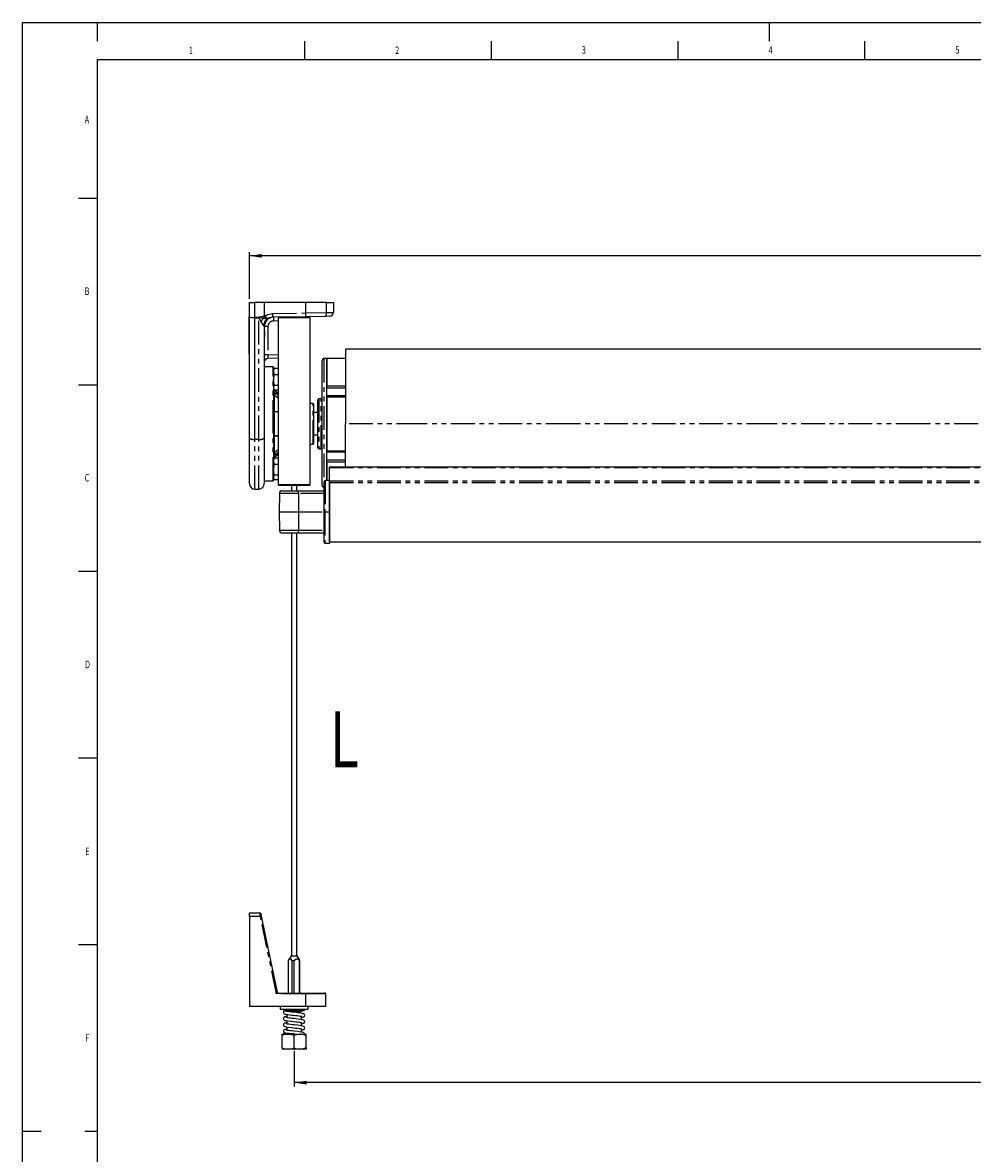
# Model space of a CAD drawing. Extents: x 0 to 841, y 0 to 594.
# Drawn here: x 0 to 254, y 291 to 594 of the extents above; entities that cross this region are included whole.
import ezdxf
from ezdxf.enums import TextEntityAlignment as Align

# ---------------------------------------------------------------- set-up
doc = ezdxf.new("R2010")
doc.units = 0
doc.linetypes.add('PHANTOM', pattern=[12.7, 6.35, -1.27, 1.27, -1.27, 1.27, -1.27])
doc.layers.get('0').update_dxf_attribs({"linetype": 'CONTINUOUS'})
for name, color, linetype in [('LINIEN-DÜNN', 7, 'CONTINUOUS'), ('LINIEN-NORMAL', 7, 'CONTINUOUS'), ('VORLAGE_TEXT', 7, 'CONTINUOUS'), ('ZEICHNUNGSKOPF', 7, 'CONTINUOUS')]:
    doc.layers.add(name, color=color, linetype=linetype)
doc.dimstyles.new('SLDDIMSTYLE0', dxfattribs={"dimtxt": 3.5, "dimasz": 3.302, "dimexe": 0, "dimexo": 0.0625, "dimgap": 0.875, "dimtad": 1, "dimlfac": 2, "dimrnd": 1e-09, "dimzin": 12, "dimsah": 1, "dimcen": 0.09, "dimazin": 3, "dimtfac": 1, "dimtofl": 0, "dimtmove": 0, "dimatfit": 3})

# ---------------------------------------------------------------- blocks, each defined once
blk = doc.blocks.new('*D7')
at = {"layer": 'ZEICHNUNGSKOPF'}
for p, q in [((72.73, 318.52), (72.73, 309.02)), ((557.08, 318.52), (557.08, 309.02)), ((557.08, 310.02), (72.73, 310.02))]:
    blk.add_line(p, q, dxfattribs=at)
for points in [[(72.73, 310.02), (76.03, 309.51), (76.03, 310.52)], [(557.08, 310.02), (553.77, 310.52), (553.77, 309.51)]]:
    blk.add_solid(points, dxfattribs=at)
at = {"layer": 'ZEICHNUNGSKOPF', "width": 0.7}
blk.add_text('B-48', height=3.5, dxfattribs=at).set_placement((321.04, 310.02), align=Align.BOTTOM_LEFT)
blk = doc.blocks.new('*D9')
at = {"layer": 'ZEICHNUNGSKOPF'}
for p, q in [((60.73, 520.02), (60.73, 532.52)), ((569.08, 531.52), (60.73, 531.52)), ((569.08, 520.02), (569.08, 532.52))]:
    blk.add_line(p, q, dxfattribs=at)
for points in [[(60.73, 531.52), (64.03, 531.01), (64.03, 532.02)], [(569.08, 531.52), (565.77, 532.02), (565.77, 531.01)]]:
    blk.add_solid(points, dxfattribs=at)
at = {"layer": 'ZEICHNUNGSKOPF', "width": 0.7}
blk.add_text('B', height=3.5, dxfattribs=at).set_placement((324.64, 531.52), align=Align.BOTTOM_LEFT)

msp = doc.modelspace()

# ---------------------------------------------------------------- linework, layer by layer
at = {"color": 7, "linetype": 'CONTINUOUS'}
for p, q in [((60.7267, 515.1975), (60.7267, 519.0164)), ((60.7267, 519.0164), (62.2267, 519.0164)), ((64.7259, 519.0164), (62.2267, 519.0164)), ((75.8651, 519.0164), (64.7259, 519.0164)), ((75.8651, 516.2107), (75.8651, 519.0164)), ((81.3737, 519.0164), (75.8651, 519.0164)), ((81.3737, 519.0164), (83.2267, 519.0164)), ((83.2267, 519.0164), (83.2267, 516.3221)), ((60.5767, 515.1955), (60.5767, 505.2788)), ((60.5767, 515.1955), (60.7267, 515.1955)), ((60.7267, 482.7091), (60.7267, 515.1975)), ((62.2269, 514.85), (62.1183, 515.0169)), ((75.7424, 515.2087), (67.0427, 515.0569)), ((68.6267, 515.0164), (68.4767, 514.8664)), ((72.428, 515.0164), (68.6267, 515.0164)), ((70.7267, 515.1212), (70.7267, 515.0164)), ((76.8267, 515.0164), (72.428, 515.0164)), ((74.7267, 515.0164), (74.7267, 515.191)), ((81.1323, 515.3028), (75.7424, 515.2087)), ((75.8651, 516.2107), (75.8652, 516.2065)), ((76.9767, 514.8664), (76.8267, 515.0164)), ((82.2441, 515.3222), (81.1323, 515.3028)), ((62.2267, 514.7545), (62.2267, 514.85)), ((62.2267, 482.3521), (62.2267, 514.7545)), ((64.7267, 512.5597), (64.7267, 482.7133)), ((68.4767, 514.8664), (68.4767, 470.1664)), ((72.4171, 514.8664), (68.4767, 514.8664)), ((76.9767, 514.8664), (72.4171, 514.8664)), ((76.9767, 470.1664), (76.9767, 514.8664)), ((60.5767, 511.8745), (60.5579, 511.8745)), ((60.5767, 510.9428), (60.5579, 510.9428)), ((60.5579, 509.2288), (60.5767, 509.2288)), ((64.8767, 511.5286), (64.7267, 511.5286)), ((64.8767, 511.0493), (64.7267, 511.0493)), ((64.8767, 510.6711), (64.7267, 510.6711)), ((64.8767, 510.4772), (64.7267, 510.4772)), ((64.8767, 510.3619), (64.7267, 510.3619)), ((64.8767, 509.7337), (64.7267, 509.7337)), ((64.8767, 511.0493), (64.8767, 511.5286)), ((64.8767, 510.6711), (64.8767, 511.0493)), ((64.8767, 510.5863), (64.8767, 510.7882)), ((64.8767, 510.4772), (64.8767, 510.6711)), ((64.8767, 510.3619), (64.8767, 510.4772)), ((64.8767, 509.7337), (64.8767, 510.3619)), ((60.5767, 508.591), (60.5579, 508.591)), ((60.5579, 508.2969), (60.5767, 508.2969)), ((106.4767, 506.5164), (86.4767, 506.5164)), ((86.4767, 506.5164), (86.4767, 486.5164)), ((146.4767, 506.5164), (106.4767, 506.5164)), ((200.2267, 506.5164), (146.4767, 506.5164)), ((240.2267, 506.5164), (200.2267, 506.5164)), ((293.9767, 506.5164), (240.2267, 506.5164)), ((60.5767, 505.2788), (60.7267, 505.2788)), ((68.4767, 504.0819), (65.7092, 504.0336)), ((80.2267, 470.0027), (80.2267, 503.4764)), ((81.4767, 504.0164), (80.7005, 503.9758)), ((86.4767, 504.0164), (81.4767, 504.0164)), ((81.4767, 471.2991), (81.4767, 504.0164)), ((81.4767, 504.0164), (81.4767, 496.6824)), ((67.1017, 501.7664), (64.7267, 501.7664)), ((67.2267, 501.6414), (67.2267, 487.1943)), ((67.3721, 501.2683), (67.2267, 501.0164)), ((67.45, 499.7228), (67.2267, 500.5568)), ((67.3881, 501.2587), (67.45, 501.3909)), ((67.45, 501.3909), (68.4534, 501.3909)), ((67.45, 496.8484), (67.2267, 498.2856)), ((67.45, 499.7228), (68.4534, 499.7228)), ((67.45, 496.8484), (68.4534, 496.8484)), ((68.4534, 499.7228), (68.4767, 499.8098)), ((68.4767, 499.5828), (68.4534, 499.7228)), ((68.4534, 496.8484), (68.4767, 496.9983)), ((67.2267, 496.0164), (67.3721, 495.7646)), ((67.45, 495.642), (67.3678, 495.7743)), ((67.45, 495.642), (68.4534, 495.642)), ((68.4767, 494.6964), (67.6403, 495.288)), ((77.8017, 491.9289), (76.9767, 491.9289)), ((77.9267, 491.8039), (77.9267, 481.2289)), ((79.0767, 480.0639), (79.0767, 492.9689)), ((79.9897, 493.254), (79.3136, 493.2186)), ((81.4767, 493.7695), (81.4767, 479.2634)), ((79.0767, 489.5039), (77.9267, 489.5039)), ((67.2267, 485.8386), (67.2267, 471.3914)), ((86.4767, 474.9045), (86.4767, 486.5164)), ((60.7267, 470.5164), (60.7267, 482.7091)), ((64.7267, 482.7133), (64.7267, 470.5341)), ((77.9267, 483.5289), (79.0767, 483.5289)), ((76.9767, 481.1039), (77.8017, 481.1039)), ((79.3136, 479.8143), (79.9897, 479.7789)), ((67.3807, 477.2833), (67.2267, 477.0164)), ((67.45, 475.7228), (67.2267, 476.5568)), ((67.45, 477.3909), (67.405, 477.2693)), ((67.45, 477.3909), (68.4534, 477.3909)), ((67.45, 475.7228), (68.4534, 475.7228)), ((67.6397, 477.7453), (68.4767, 478.3374)), ((68.4534, 475.7228), (68.4767, 475.8098)), ((68.4767, 475.6043), (68.4534, 475.7228)), ((81.4767, 476.3505), (81.4767, 471.2991)), ((67.45, 472.8484), (68.4534, 472.8484)), ((68.4534, 472.8484), (68.4767, 472.9377)), ((547.2267, 474.9045), (82.2267, 474.9045)), ((82.2267, 474.8238), (82.2267, 474.9045)), ((82.2267, 471.2149), (82.2267, 474.8238)), ((64.7267, 471.2664), (67.1017, 471.2664)), ((67.405, 471.7636), (67.2267, 472.2452)), ((67.2267, 472.0164), (67.3807, 471.7496)), ((67.45, 471.642), (68.4534, 471.642)), ((68.4767, 470.1664), (68.6267, 470.0164)), ((72.4171, 470.1664), (68.4767, 470.1664)), ((72.428, 470.0164), (68.6267, 470.0164)), ((71.9767, 470.0164), (71.9767, 468.5866)), ((76.9767, 470.1664), (72.4171, 470.1664)), ((76.8267, 470.0164), (72.428, 470.0164)), ((73.4767, 468.5866), (73.4767, 470.0164)), ((76.8267, 470.0164), (76.9767, 470.1664)), ((80.7267, 462.9241), (80.7976, 471.0513)), ((82.1536, 471.2991), (81.0476, 471.2991)), ((82.1536, 471.2991), (82.2267, 462.9241)), ((82.2267, 470.8341), (82.2267, 471.2149)), ((82.2267, 454.8746), (82.2267, 470.8341)), ((62.2267, 469.0164), (63.2528, 469.0343)), ((68.7696, 467.8432), (68.7267, 462.9241)), ((69.5196, 468.5866), (73.8517, 468.5866)), ((73.8517, 468.5866), (80.7761, 468.5866)), ((82.2267, 469.1741), (82.1721, 469.1741)), ((68.7267, 462.9241), (68.7696, 458.0051)), ((68.7267, 462.9241), (73.8517, 462.9241)), ((80.7267, 454.7991), (80.7267, 462.9241)), ((82.2267, 462.9241), (82.1536, 454.5491)), ((82.2267, 459.0741), (82.1931, 459.0741)), ((73.8517, 457.2616), (69.5196, 457.2616)), ((71.9767, 457.2616), (71.9767, 344.0164)), ((73.4767, 344.0164), (73.4767, 457.2616)), ((80.7267, 457.2616), (73.8517, 457.2616)), ((80.9767, 454.5491), (82.1536, 454.5491)), ((82.2267, 454.871), (82.2267, 454.8746)), ((82.2267, 454.871), (547.2267, 454.871)), ((60.7267, 354.5164), (60.7267, 355.5164)), ((60.7267, 355.5164), (63.5236, 355.5164)), ((60.7267, 354.5164), (60.7267, 330.5164)), ((63.7683, 355.3177), (63.9252, 354.5677)), ((63.9252, 354.5677), (68.1851, 334.2152)), ((71.2269, 334.0164), (71.2269, 342.7607)), ((71.9517, 344.0164), (71.2454, 342.7931)), ((71.9517, 344.0164), (73.5017, 344.0164)), ((72.1167, 342.7607), (72.6977, 342.7607)), ((72.1167, 342.7607), (72.1167, 334.0164)), ((72.6977, 334.0164), (72.6977, 342.7607)), ((74.2079, 342.7931), (73.5017, 344.0164)), ((74.0971, 342.7607), (74.2264, 342.7607)), ((74.0971, 342.7607), (74.0971, 334.0164)), ((74.2264, 334.0164), (74.2264, 342.7607)), ((68.4298, 334.0164), (75.7267, 334.0164)), ((75.7267, 334.0164), (80.9767, 334.0164)), ((81.2267, 330.5164), (81.2267, 333.7664)), ((60.7267, 330.5164), (75.7267, 330.5164)), ((68.9767, 330.5164), (68.9767, 329.7164)), ((75.7267, 330.5164), (81.2267, 330.5164)), ((76.4767, 329.7164), (76.4767, 330.5164)), ((68.9767, 329.7164), (72.7267, 329.7164)), ((70.2267, 329.3164), (75.2267, 329.3164)), ((70.7267, 328.298), (70.7267, 327.4159)), ((71.2269, 329.0164), (71.2269, 329.3164)), ((72.1167, 329.3164), (72.1167, 329.0164)), ((72.1167, 329.0164), (72.6977, 329.0164)), ((72.6977, 329.0164), (72.6977, 329.3164)), ((72.6977, 329.0164), (74.0971, 329.0164)), ((72.7267, 329.7164), (76.4767, 329.7164)), ((74.0971, 329.3164), (74.0971, 329.0164)), ((74.0971, 329.0164), (74.2264, 329.0164)), ((74.2264, 329.0164), (74.2264, 329.3164)), ((74.7267, 328.5164), (74.2267, 329.0164)), ((74.7267, 326.9032), (74.7267, 327.8746)), ((70.7267, 326.6105), (70.7267, 325.7284)), ((70.7267, 324.923), (70.7267, 324.0409)), ((74.7267, 325.2157), (74.7267, 326.1871)), ((74.7267, 323.5282), (74.7267, 324.4996)), ((69.4767, 322.6762), (69.4767, 322.9664)), ((69.4767, 322.9664), (71.1017, 322.9664)), ((69.4767, 319.3067), (69.4767, 322.6762)), ((72.7267, 322.6762), (71.1017, 322.9664)), ((71.1017, 322.9664), (74.3517, 322.9664)), ((72.7267, 323.1774), (72.7267, 322.9664)), ((72.7267, 319.3067), (72.7267, 322.6762)), ((74.3517, 322.9664), (75.9767, 322.9664)), ((75.9767, 322.6762), (75.9767, 322.9664)), ((75.9767, 319.3067), (75.9767, 322.6762)), ((69.4767, 319.3067), (69.4767, 319.0164)), ((71.1017, 319.0164), (69.4767, 319.0164)), ((74.3517, 319.0164), (71.1017, 319.0164)), ((75.9767, 319.0164), (74.3517, 319.0164)), ((75.9767, 319.3067), (75.9767, 319.0164))]:
    msp.add_line(p, q, dxfattribs=at)
at = {"color": 8, "linetype": 'PHANTOM'}
for p, q in [((62.2267, 515.1256), (62.2267, 519.0164)), ((64.7259, 519.0164), (64.7259, 515.4041)), ((81.3737, 516.3026), (81.3737, 519.0164)), ((62.2267, 515.1256), (63.2476, 515.135)), ((64.3476, 515.3201), (64.7259, 515.4041)), ((67.0427, 516.0567), (75.8651, 516.2107)), ((75.8652, 516.2065), (81.3737, 516.3026)), ((81.3737, 516.3026), (83.2267, 516.3221)), ((63.2491, 514.8736), (62.2269, 514.8496)), ((63.2528, 514.8152), (62.2388, 514.7546)), ((63.2528, 482.3564), (63.2528, 514.8152)), ((64.8835, 514.7279), (64.4608, 514.7581)), ((65.7005, 512.5597), (64.7267, 512.5597)), ((65.271, 514.7053), (64.8835, 514.7279)), ((65.4286, 514.6043), (65.271, 514.7053)), ((65.3751, 514.7474), (65.4286, 514.6043)), ((65.7005, 512.5597), (65.7005, 505.0331)), ((68.4767, 514.0822), (67.1743, 514.0595)), ((65.7005, 505.0331), (64.7267, 505.0331)), ((65.7005, 505.0331), (68.4767, 505.0816)), ((80.7005, 503.9758), (80.7005, 469.5165)), ((67.1017, 486.5164), (67.1017, 501.7664)), ((67.3517, 494.1728), (67.3517, 489.8525)), ((68.4767, 493.3771), (67.3517, 494.1728)), ((68.4767, 494.59), (67.7052, 495.1352)), ((81.4767, 496.6824), (86.4767, 496.6824)), ((81.4767, 496.1824), (86.4767, 496.1824)), ((81.4767, 494.0602), (86.4767, 494.0602)), ((77.8017, 481.1039), (77.8017, 491.9289)), ((79.3136, 493.2186), (79.3136, 479.8143)), ((79.9897, 479.7789), (79.9897, 493.254)), ((81.4767, 493.7695), (86.4767, 493.7695)), ((67.3517, 489.8525), (68.4767, 489.8525)), ((67.3517, 489.8525), (67.3517, 489.6908)), ((67.3517, 489.6908), (67.3517, 483.3421)), ((68.4767, 489.6908), (67.3517, 489.6908)), ((67.1017, 471.2664), (67.1017, 486.5164)), ((106.4767, 486.5164), (86.4767, 486.5164)), ((146.4767, 486.5164), (106.4767, 486.5164)), ((200.2267, 486.5164), (146.4767, 486.5164)), ((240.2267, 486.5164), (200.2267, 486.5164)), ((293.9767, 486.5164), (240.2267, 486.5164)), ((63.2528, 482.3564), (62.2267, 482.3521)), ((62.2267, 469.0164), (62.2267, 482.3521)), ((63.2528, 469.0343), (63.2528, 482.3564)), ((67.3517, 483.3421), (68.4767, 483.3421)), ((67.3517, 483.1804), (67.3517, 483.3421)), ((67.3517, 483.1804), (67.3517, 478.8601)), ((68.4767, 483.1804), (67.3517, 483.1804)), ((67.3517, 478.8601), (68.4767, 479.656)), ((68.4767, 478.8081), (67.7052, 478.262)), ((81.4767, 479.2634), (86.4767, 479.2634)), ((81.4767, 478.9727), (86.4767, 478.9727)), ((81.4767, 476.8504), (86.4767, 476.8504)), ((81.4767, 476.3505), (86.4767, 476.3505)), ((82.2267, 474.8238), (547.2267, 474.8238)), ((81.0476, 471.2991), (80.9767, 462.9241)), ((82.2267, 471.2149), (547.2267, 471.2149)), ((82.2267, 470.8341), (547.2267, 470.8341)), ((73.8517, 467.8432), (68.7696, 467.8432)), ((73.8517, 467.8432), (73.8517, 468.5866)), ((73.8517, 467.8432), (73.8517, 462.9241)), ((80.7696, 467.8432), (73.8517, 467.8432)), ((73.8517, 462.9241), (80.7267, 462.9241)), ((73.8517, 462.9241), (73.8517, 458.0051)), ((80.9767, 462.9241), (80.9767, 462.923)), ((80.9767, 462.9241), (82.2267, 462.9241)), ((80.9767, 462.923), (80.9767, 454.5491)), ((68.7696, 458.0051), (73.8517, 458.0051)), ((73.8517, 458.0051), (80.7267, 458.0051)), ((73.8517, 457.2616), (73.8517, 458.0051)), ((82.2267, 454.8746), (547.2267, 454.8746)), ((63.6805, 354.5164), (60.7267, 354.5164)), ((63.6805, 354.5164), (63.5236, 355.5164)), ((63.6805, 354.5164), (63.9252, 354.5677)), ((68.0236, 333.7664), (63.6805, 354.5164)), ((68.0236, 333.7664), (68.1851, 334.2152)), ((68.4298, 334.0164), (68.0236, 333.7664)), ((75.7267, 333.7664), (68.0236, 333.7664)), ((75.7267, 334.0164), (75.7267, 333.7664)), ((75.7267, 333.7664), (75.7267, 330.5164)), ((81.2267, 333.7664), (75.7267, 333.7664))]:
    msp.add_line(p, q, dxfattribs=at)
for points in [[(63.2476, 515.135), (63.7585, 515.2072), (64.3476, 515.3201)], [(64.7259, 515.4041), (65.0375, 515.4874), (65.073, 515.4987)], [(65.073, 515.4987), (65.694, 515.7912), (67.0427, 516.0567)], [(67.0427, 515.0569), (66.0312, 514.8664), (65.4286, 514.6043)], [(63.2528, 514.8152), (63.2524, 514.8225), (63.2519, 514.8298), (63.2514, 514.8371), (63.251, 514.8444), (63.2505, 514.8518), (63.25, 514.8591), (63.2495, 514.8664), (63.2491, 514.8736)], [(64.4608, 514.7581), (63.8595, 514.8134), (63.2491, 514.8736)], [(65.271, 514.7053), (65.3238, 514.7242), (65.3751, 514.7474)], [(67.3517, 494.1728), (67.3024, 494.3389), (67.2775, 494.4157), (67.2609, 494.4621), (67.2498, 494.4899), (67.2423, 494.5063), (67.237, 494.5155), (67.2314, 494.5212), (67.2293, 494.5207), (67.2275, 494.5167), (67.2268, 494.5115), (67.2267, 494.506)], [(67.7052, 495.1352), (67.423, 495.3826), (67.2711, 495.5661)], [(67.2711, 494.9469), (67.423, 494.9204), (67.7052, 494.7709)], [(67.7052, 494.7709), (68.4122, 494.2705), (68.4767, 494.2248)], [(67.2267, 489.7641), (67.2291, 489.7498), (67.2362, 489.7361), (67.2477, 489.7234), (67.2633, 489.7123), (67.2822, 489.7032), (67.3038, 489.6964), (67.3273, 489.6922), (67.3517, 489.6908)], [(67.2267, 483.2687), (67.2291, 483.283), (67.2362, 483.2968), (67.2477, 483.3095), (67.2633, 483.3206), (67.2822, 483.3297), (67.3038, 483.3365), (67.3273, 483.3406), (67.3517, 483.3421)], [(67.7052, 478.262), (67.423, 478.1125), (67.2711, 478.086)], [(67.2711, 477.4668), (67.423, 477.6503), (67.7052, 477.8977)], [(67.7052, 477.8977), (68.4122, 478.3974), (68.4767, 478.4429)], [(80.6937, 469.5038), (80.6938, 469.5038), (80.7005, 469.5165)], [(80.9767, 462.923), (80.9524, 462.9231), (80.9218, 462.9232), (80.8441, 462.9236), (80.7814, 462.9239), (80.7408, 462.924), (80.7267, 462.9241)]]:
    msp.add_lwpolyline(points, dxfattribs=at)
at = {"color": 7, "linetype": 'CONTINUOUS'}
for points in [[(67.2267, 500.5568), (67.2279, 500.6161), (67.45, 501.3909)], [(67.2267, 498.2856), (67.2279, 498.3878), (67.45, 499.7228)], [(67.2267, 496.2452), (67.2444, 496.4094), (67.45, 496.8484)], [(67.2267, 476.5568), (67.2279, 476.6161), (67.45, 477.3909)], [(67.2267, 474.2856), (67.2444, 474.6767), (67.45, 475.7228)], [(67.45, 472.8484), (67.3553, 473.2116), (67.2267, 474.2856)], [(67.2267, 472.2452), (67.2279, 472.2881), (67.45, 472.8484)], [(71.2269, 342.7607), (71.3894, 343.0096), (71.558, 343.1627), (71.7004, 343.1918), (71.8387, 343.1277), (72.0564, 342.863), (72.1167, 342.7607)], [(72.6977, 342.7607), (72.7925, 342.863), (73.135, 343.1277), (73.3525, 343.1918), (73.5764, 343.1627), (73.8415, 343.0096), (74.0971, 342.7607)], [(70.258, 329.333), (70.1572, 329.3056), (69.9412, 329.1547), (69.8616, 329.0292), (69.8294, 328.9051), (69.8564, 328.7184), (69.9431, 328.5834), (70.0854, 328.4776), (70.3149, 328.3884), (70.6711, 328.3069), (71.1061, 328.2372), (72.0506, 328.1267), (72.5518, 328.0705), (73.0609, 328.0132), (73.5465, 327.9584), (73.9805, 327.9093), (74.3619, 327.8614), (74.6457, 327.8377), (74.7497, 327.885)], [(70.7267, 327.7588), (70.6099, 327.7414), (70.1572, 327.6181), (69.9412, 327.4672), (69.8616, 327.3417), (69.8294, 327.2176), (69.8564, 327.0309), (69.9431, 326.8959), (70.0854, 326.7901), (70.3149, 326.7009), (70.6711, 326.6194), (71.1061, 326.5497), (72.0506, 326.4392), (72.5518, 326.383), (73.0609, 326.3257), (73.5465, 326.2709), (73.9805, 326.2218), (74.3619, 326.1739), (74.6457, 326.1502), (74.7497, 326.1975)], [(75.6267, 328.0289), (75.524, 328.2767), (75.2481, 328.4655), (74.5378, 328.6361), (73.6813, 328.7437), (72.7014, 328.8537), (72.1943, 328.9108), (71.7166, 328.9648), (71.2919, 329.0141), (70.9329, 329.0655), (70.6798, 329.112), (70.5334, 329.1468), (70.5018, 329.155), (70.5022, 329.1547)], [(75.6267, 326.3414), (75.524, 326.5892), (75.2481, 326.778), (74.5378, 326.9486), (73.6813, 327.0562), (72.7014, 327.1662), (72.1943, 327.2233), (71.7166, 327.2773), (71.2919, 327.3266), (70.9329, 327.378), (70.6798, 327.4245), (70.5334, 327.4593), (70.5018, 327.4675), (70.5022, 327.4672)], [(74.221, 329.0685), (75.071, 329.2424), (75.4719, 329.4569), (75.6267, 329.7164)], [(70.7267, 326.0713), (70.6099, 326.0539), (70.1572, 325.9306), (69.9412, 325.7797), (69.8616, 325.6542), (69.8294, 325.5301), (69.8564, 325.3434), (69.9431, 325.2084), (70.0854, 325.1026), (70.3149, 325.0134), (70.6711, 324.9319), (71.1061, 324.8622), (72.0506, 324.7517), (72.5518, 324.6955), (73.0609, 324.6382), (73.5465, 324.5834), (73.9805, 324.5343), (74.3619, 324.4864), (74.6457, 324.4627), (74.7497, 324.51)], [(70.7267, 324.3838), (70.6099, 324.3664), (70.1572, 324.2431), (69.9412, 324.0922), (69.8616, 323.9667), (69.8294, 323.8426), (69.8564, 323.6559), (69.9431, 323.5209), (70.0854, 323.4151), (70.305, 323.3298)], [(75.6267, 324.6539), (75.524, 324.9017), (75.2481, 325.0905), (74.5378, 325.2611), (73.6813, 325.3687), (72.7014, 325.4787), (72.1943, 325.5358), (71.7166, 325.5898), (71.2919, 325.6391), (70.9329, 325.6905), (70.6798, 325.737), (70.5334, 325.7718), (70.5018, 325.78), (70.5022, 325.7797)], [(75.6267, 322.9664), (75.524, 323.2142), (75.2481, 323.403), (74.5378, 323.5736), (73.6813, 323.6812), (72.7014, 323.7912), (72.1943, 323.8483), (71.7166, 323.9023), (71.2919, 323.9516), (70.9329, 324.003), (70.6798, 324.0495), (70.5334, 324.0843), (70.5018, 324.0925), (70.5022, 324.0922)], [(74.3517, 322.9664), (74.2361, 322.9649), (72.7267, 322.6762)], [(75.9767, 322.6762), (75.1805, 322.8868), (74.3517, 322.9664)], [(75.9767, 319.3067), (75.1805, 319.0961), (74.3517, 319.0164)]]:
    msp.add_lwpolyline(points, dxfattribs=at)
for centre, radius, start, end in [((61.7931, 517.9634), 2.9644, 248.914363, 276.297182), ((61.9916, 515.2515), 0.2666, 298.36179, 331.829903), ((67.2267, 512.5597), 2.5, 91, 180), ((73.9919, 515.9306), 1.8934, 337.588563, 8.37868), ((77.2267, 514.2345), 1, 91, 128.559248), ((82.2267, 516.3221), 1, 271, 0), ((65.7267, 503.0337), 1, 91, 180), ((80.7267, 503.4764), 0.5, 93, 180), ((67.1017, 501.6414), 0.125, 360, 90), ((68.3378, 496.3143), 1.2418, 209.012343, 238.954815), ((77.8017, 491.8039), 0.125, 0, 90), ((79.3267, 492.9689), 0.25, 93, 180), ((79.9767, 493.5037), 0.25, 273, 0), ((94.2389, 486.5164), 27.0207, 178.56251, 181.43749), ((77.8017, 481.2289), 0.125, 270, 0), ((79.3267, 480.0639), 0.25, 180, 267), ((79.9767, 479.5292), 0.25, 0, 87), ((68.2625, 476.7882), 1.141, 123.04773, 155.12891), ((62.2267, 470.5164), 1.5, 180, 270), ((63.2267, 470.5341), 1.5, 271, 0), ((67.1017, 471.3914), 0.125, 270, 0), ((80.7267, 470.0027), 0.5, 180, 266.218825), ((81.0476, 471.0491), 0.25, 93.28758, 179.5), ((69.5196, 467.8366), 0.75, 90, 179.5), ((69.5196, 458.0116), 0.75, 180.5, 270), ((80.9767, 454.7991), 0.25, 180, 270), ((63.5236, 355.2664), 0.25, 11.821488, 90), ((68.4298, 334.2664), 0.25, 191.821488, 270), ((80.9767, 333.7664), 0.25, 0, 90), ((70.2267, 329.7164), 0.4, 180, 270), ((74.7576, 328.4493), 0.9654, 268.162359, 334.183842), ((75.2267, 329.7164), 0.4, 270, 0), ((74.7576, 326.7618), 0.9654, 268.162359, 334.183842), ((74.7576, 325.0743), 0.9654, 268.162359, 334.183842), ((71.1432, 318.0402), 4.9264, 90.483337, 109.772821), ((70.2267, 322.9664), 0.4, 90, 180), ((73.8823, 360.1277), 36.9684, 264.45031, 268.208624), ((71.1432, 323.9427), 4.9264, 250.227179, 269.516663), ((71.0401, 324.0546), 5.0386, 270.700051, 289.556107), ((74.4479, 324.2487), 5.2332, 250.797468, 268.946374)]:
    msp.add_arc(centre, radius, start, end, dxfattribs=at)
at = {"color": 8, "linetype": 'PHANTOM'}
for centre, radius, start, end in [((7.7261, 514.6832), 55.5233, 0.19649, 0.466158), ((16.2587, 505.3403), 49.1135, 11.055299, 11.724107), ((21.4866, 504.9698), 44.4804, 12.672583, 13.566978), ((27.134, 499.809), 41.0553, 21.337346, 22.467425), ((28.364, 505.9204), 37.9381, 13.388815, 14.623795), ((52.7152, 515.5568), 14.3363, 358.001617, 1.998383), ((76.7341, 514.476), 9.5689, 176.505173, 182.494941), ((76.4113, 515.0335), 1.1618, 171.746022, 180.843104), ((80.2232, 516.0513), 1.1776, 320.53342, 12.323102), ((61.8026, 513.3001), 2.0973, 16.644339, 46.250954), ((68.3156, 511.1663), 5.2688, 137.022594, 148.734532), ((67.4851, 515.6144), 4.0531, 205.009549, 222.96588), ((67.079, 512.6357), 2.5689, 129.97353, 175.170558), ((64.3604, 512.5194), 0.3685, 6.279478, 64.474159), ((67.2005, 512.5597), 1.5, 91, 180), ((75.2456, 504.6166), 9.5542, 177.501516, 183.498674), ((66.8611, 494.8663), 0.8495, 305.273198, 353.549633), ((67.5319, 495.1517), 0.1741, 354.553801, 52.394974), ((67.336, 489.742), 0.1116, 81.950533, 168.578246), ((61.8729, 484.1957), 1.8772, 232.367253, 280.862374), ((63.595, 484.1651), 1.8408, 259.288867, 307.935468), ((67.336, 483.2908), 0.1116, 191.421754, 278.049467), ((66.8611, 478.1666), 0.8495, 6.450367, 54.726802), ((67.5311, 477.8813), 0.1749, 308.618013, 5.353617), ((80.7194, 470.0089), 0.4927, 180.721, 267.805591)]:
    msp.add_arc(centre, radius, start, end, dxfattribs=at)
at = {"layer": 'LINIEN-DÜNN'}
for p, q in [((0, 0), (0, 594)), ((0, 594), (841, 594)), ((20, 594), (20, 589)), ((200, 589), (200, 594)), ((75.5, 589), (75.5, 584)), ((125.5, 589), (125.5, 584)), ((175.5, 589), (175.5, 584)), ((225.5, 589), (225.5, 584)), ((15, 547), (20, 547)), ((15, 497), (20, 497)), ((15, 447), (20, 447)), ((15, 397), (20, 397)), ((15, 347), (20, 347)), ((0, 297), (5, 297)), ((16.6952, 297), (20, 297))]:
    msp.add_line(p, q, dxfattribs=at)
at = {"layer": 'LINIEN-NORMAL'}
for p, q in [((20, 584), (20, 10)), ((831, 584), (20, 584))]:
    msp.add_line(p, q, dxfattribs=at)

# ---------------------------------------------------------------- texts
at = {"layer": 'VORLAGE_TEXT', "width": 0.7}
for s, p in [('3', (149.7737, 585.0598)), ('1', (44.534, 584.9749)), ('2', (99.7923, 584.9785)), ('4', (199.794, 585.0562)), ('5', (249.8168, 585.0588)), ('A', (16.6547, 566.4277)), ('B', (16.6454, 520.4283)), ('C', (16.6275, 470.4357)), ('D', (16.7359, 420.422)), ('E', (16.7835, 370.348)), ('F', (16.7499, 320.3334))]:
    msp.add_text(s, height=2, dxfattribs=at).set_placement(p, align=Align.BOTTOM_LEFT)
at = {"layer": 'ZEICHNUNGSKOPF', "width": 0.7}
msp.add_text('L', height=15, dxfattribs=at).set_placement((82.2767, 389.8148), align=Align.BOTTOM_LEFT)

# ---------------------------------------------------------------- dimensions: what is measured, and where the dimension line sits
at = {"layer": 'ZEICHNUNGSKOPF'}
dim = msp.add_linear_dim(base=(60.7267, 531.5164), p1=(569.0767, 519.0164), p2=(60.7267, 519.0164), text='B', dimstyle='SLDDIMSTYLE0', dxfattribs=at)
dim.commit()
dim.dimension.update_dxf_attribs({"geometry": '*D9', "text_midpoint": (325.9757, 531.5164)})
dim = msp.add_linear_dim(base=(72.7267, 310.0164), p1=(557.0767, 319.5164), p2=(72.7267, 319.5164), dimstyle='SLDDIMSTYLE0', dxfattribs=at)
dim.commit()
dim.dimension.update_dxf_attribs({"geometry": '*D7', "text_midpoint": (325.7385, 310.0164)})

doc.saveas('drawing.dxf')
